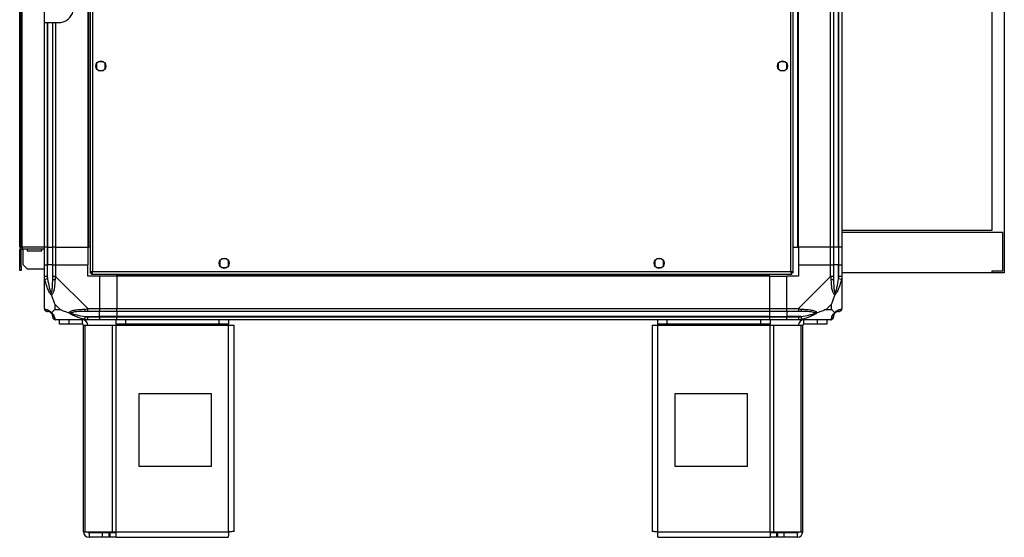
# Model space of a CAD drawing. Units: millimetres. Extents: x 271 to 4727, y 218 to 2778.
# Drawn here: x 2657 to 3336, y 1161 to 1518 of the extents above; entities that cross this region are included whole.
import ezdxf

# ---------------------------------------------------------------- set-up
doc = ezdxf.new("R2010")
doc.units = ezdxf.units.MM

msp = doc.modelspace()

# ---------------------------------------------------------------- linework, layer by layer
at = {"linetype": 'Continuous', "lineweight": 25}
for p, q in [((2705.56, 1828.14), (2705.56, 1343.16)), ((2707.36, 1827.35), (2707.36, 1343.95)), ((3188.76, 1343.95), (3188.76, 1827.35)), ((3190.56, 1343.16), (3190.56, 1828.14)), ((3327.56, 1827.15), (3327.56, 1372.15)), ((3336.06, 1827.15), (3336.06, 1343.15)), ((2657.06, 1360.65), (2657.06, 1808.65)), ((2658.06, 1360.65), (2658.06, 1808.65)), ((2658.86, 1360.65), (2658.86, 1808.65)), ((2704.06, 1808.65), (2704.06, 1360.65)), ((2704.41, 1808.65), (2704.41, 1360.65)), ((3193.71, 1360.65), (3193.71, 1808.65)), ((3194.06, 1360.65), (3194.06, 1808.65)), ((3216.31, 1360.65), (3216.31, 1808.65)), ((3218.31, 1808.65), (3218.31, 1360.65)), ((3221.81, 1360.65), (3221.81, 1808.65)), ((3222.06, 1360.65), (3222.06, 1808.65)), ((3224.06, 1808.65), (3224.06, 1360.65)), ((2674.06, 1515.65), (2674.06, 1523.29)), ((2674.06, 1515.65), (2684.06, 1515.65)), ((2674.06, 1360.65), (2674.06, 1515.65)), ((2676.06, 1515.65), (2676.06, 1360.65)), ((2676.31, 1515.65), (2676.31, 1360.65)), ((2679.81, 1360.65), (2679.81, 1515.65)), ((2681.81, 1515.65), (2681.81, 1360.65)), ((2710.06, 1487.45), (2710.06, 1483.84)), ((2714.86, 1488.65), (2711.26, 1488.65)), ((2716.06, 1483.84), (2716.06, 1487.45)), ((3180.06, 1487.45), (3180.06, 1483.84)), ((3184.86, 1488.65), (3181.26, 1488.65)), ((3186.06, 1483.84), (3186.06, 1487.45)), ((2711.26, 1482.65), (2714.86, 1482.65)), ((3181.26, 1482.65), (3184.86, 1482.65)), ((3327.56, 1372.15), (3224.06, 1372.15)), ((3224.06, 1371.15), (3335.06, 1371.15)), ((3335.06, 1344.15), (3335.06, 1371.15)), ((2657.06, 1360.65), (2658.06, 1360.65)), ((2658.06, 1358.85), (2657.06, 1358.85)), ((2657.06, 1347.48), (2657.06, 1358.85)), ((2658.06, 1360.65), (2658.86, 1360.65)), ((2658.06, 1347.48), (2658.06, 1358.85)), ((2658.86, 1360.65), (2658.86, 1359.65)), ((2674.06, 1360.65), (2658.86, 1360.65)), ((2658.86, 1359.65), (2674.06, 1359.65)), ((2659.56, 1348.48), (2659.56, 1359.65)), ((2662.31, 1359.65), (2662.31, 1358.15)), ((2662.31, 1358.15), (2672.31, 1358.15)), ((2672.31, 1358.15), (2672.31, 1359.65)), ((2676.06, 1360.65), (2674.06, 1360.65)), ((2674.06, 1348.65), (2674.06, 1360.65)), ((2676.06, 1360.65), (2676.31, 1360.65)), ((2676.06, 1360.65), (2676.06, 1348.65)), ((2676.31, 1360.65), (2679.81, 1360.65)), ((2676.31, 1360.65), (2676.31, 1348.65)), ((2681.81, 1360.65), (2679.81, 1360.65)), ((2679.81, 1348.65), (2679.81, 1360.65)), ((2681.81, 1360.65), (2704.06, 1360.65)), ((2681.81, 1360.65), (2681.81, 1348.65)), ((2704.41, 1360.65), (2704.06, 1360.65)), ((2704.06, 1360.65), (2704.06, 1348.65)), ((2705.56, 1360.65), (2704.41, 1360.65)), ((3190.56, 1360.65), (3193.71, 1360.65)), ((3193.71, 1360.65), (3194.06, 1360.65)), ((3216.31, 1360.65), (3194.06, 1360.65)), ((3194.06, 1360.65), (3194.06, 1348.65)), ((3218.31, 1360.65), (3216.31, 1360.65)), ((3216.31, 1348.65), (3216.31, 1360.65)), ((3221.81, 1360.65), (3218.31, 1360.65)), ((3218.31, 1360.65), (3218.31, 1348.65)), ((3222.06, 1360.65), (3221.81, 1360.65)), ((3221.81, 1360.65), (3221.81, 1348.65)), ((3224.06, 1360.65), (3222.06, 1360.65)), ((3222.06, 1348.65), (3222.06, 1360.65)), ((3224.06, 1360.65), (3224.06, 1348.65)), ((2795.06, 1351.45), (2795.06, 1347.84)), ((2799.86, 1352.65), (2796.26, 1352.65)), ((2801.06, 1347.84), (2801.06, 1351.45)), ((3095.06, 1351.45), (3095.06, 1347.84)), ((3099.86, 1352.65), (3096.26, 1352.65)), ((3101.06, 1347.84), (3101.06, 1351.45)), ((2657.06, 1347.48), (2658.06, 1347.48)), ((2657.06, 1344.65), (2657.06, 1347.48)), ((2658.06, 1344.65), (2657.06, 1344.65)), ((2658.06, 1347.48), (2658.06, 1344.65)), ((2659.56, 1348.48), (2662.39, 1345.65)), ((2674.06, 1345.65), (2662.39, 1345.65)), ((2674.06, 1340.6), (2674.06, 1348.65)), ((2674.06, 1348.65), (2676.06, 1348.65)), ((2676.06, 1348.65), (2676.06, 1340.6)), ((2676.31, 1348.65), (2676.06, 1348.65)), ((2676.31, 1338.87), (2676.31, 1348.65)), ((2679.81, 1348.65), (2676.31, 1348.65)), ((2679.81, 1340.6), (2679.81, 1348.65)), ((2679.81, 1348.65), (2681.81, 1348.65)), ((2681.81, 1348.65), (2681.81, 1340.6)), ((2681.81, 1348.65), (2704.06, 1348.65)), ((2704.06, 1340.65), (2704.06, 1348.65)), ((2796.26, 1346.65), (2799.86, 1346.65)), ((3096.26, 1346.65), (3099.86, 1346.65)), ((3194.06, 1348.65), (3194.06, 1340.65)), ((3194.06, 1348.65), (3216.31, 1348.65)), ((3216.31, 1340.6), (3216.31, 1348.65)), ((3216.31, 1348.65), (3218.31, 1348.65)), ((3218.31, 1348.65), (3218.31, 1340.6)), ((3221.81, 1348.65), (3218.31, 1348.65)), ((3221.81, 1338.87), (3221.81, 1348.65)), ((3222.06, 1348.65), (3221.81, 1348.65)), ((3222.06, 1340.6), (3222.06, 1348.65)), ((3222.06, 1348.65), (3224.06, 1348.65)), ((3224.06, 1348.65), (3224.06, 1340.6)), ((2674.06, 1318.4), (2674.06, 1340.6)), ((2676.31, 1338.87), (2674.39, 1338.48)), ((2681.81, 1340.6), (2704.01, 1318.4)), ((2712.06, 1340.65), (2704.06, 1340.65)), ((2705.56, 1343.16), (2706.56, 1343.16)), ((2706.56, 1343.19), (2706.56, 1343.15)), ((2706.56, 1343.15), (2706.57, 1343.15)), ((2706.57, 1342.15), (2706.57, 1343.15)), ((2706.57, 1342.15), (3189.55, 1342.15)), ((2707.36, 1343.95), (3188.76, 1343.95)), ((2712.06, 1340.65), (2712.06, 1318.4)), ((2724.06, 1340.65), (2712.06, 1340.65)), ((2724.06, 1341), (2724.06, 1342.15)), ((3174.06, 1341), (2724.06, 1341)), ((2724.06, 1340.65), (2724.06, 1341)), ((3174.06, 1340.65), (2724.06, 1340.65)), ((2724.06, 1340.65), (2724.06, 1318.4)), ((3174.06, 1341), (3174.06, 1342.15)), ((3174.06, 1340.65), (3174.06, 1341)), ((3174.06, 1340.65), (3174.06, 1318.4)), ((3174.06, 1340.65), (3186.06, 1340.65)), ((3194.06, 1340.65), (3186.06, 1340.65)), ((3186.06, 1318.4), (3186.06, 1340.65)), ((3189.55, 1343.15), (3189.56, 1343.15)), ((3189.55, 1342.15), (3189.55, 1343.15)), ((3189.56, 1343.16), (3189.56, 1343.15)), ((3190.56, 1343.16), (3189.56, 1343.16)), ((3194.11, 1318.4), (3216.31, 1340.6)), ((3223.73, 1338.48), (3221.81, 1338.87)), ((3327.56, 1343.15), (3224.06, 1343.15)), ((3224.06, 1340.6), (3224.06, 1318.4)), ((3327.56, 1344.15), (3327.56, 1343.15)), ((3335.06, 1344.15), (3327.56, 1344.15)), ((3336.06, 1343.15), (3327.56, 1343.15)), ((2681.24, 1321.53), (2681.24, 1317.83)), ((2684.94, 1317.83), (2681.24, 1321.53)), ((2681.24, 1317.83), (2684.94, 1317.83)), ((2704.01, 1318.4), (2712.06, 1318.4)), ((2712.06, 1318.4), (2712.06, 1316.4)), ((2712.06, 1318.4), (2724.06, 1318.4)), ((2724.06, 1318.4), (3174.06, 1318.4)), ((2724.06, 1316.4), (2724.06, 1318.4)), ((3174.06, 1318.4), (3174.06, 1316.4)), ((3174.06, 1318.4), (3186.06, 1318.4)), ((3186.06, 1318.4), (3194.11, 1318.4)), ((3186.06, 1316.4), (3186.06, 1318.4)), ((3216.87, 1321.53), (3213.18, 1317.83)), ((3213.18, 1317.83), (3216.87, 1317.83)), ((3216.87, 1317.83), (3216.87, 1321.53)), ((2704.01, 1310.65), (2681.81, 1310.65)), ((2684.56, 1307.65), (2684.56, 1310.65)), ((2690.92, 1310.65), (2690.92, 1307.65)), ((2700.26, 1307.65), (2700.26, 1310.65)), ((2701.89, 1310.98), (2702.28, 1312.9)), ((2702.28, 1312.9), (2712.06, 1312.9)), ((2712.06, 1316.4), (2704.01, 1316.4)), ((2704.01, 1312.65), (2712.06, 1312.65)), ((2712.06, 1310.65), (2704.01, 1310.65)), ((2712.06, 1312.9), (2712.06, 1316.4)), ((2724.06, 1316.4), (2712.06, 1316.4)), ((2712.06, 1312.65), (2712.06, 1312.9)), ((2724.06, 1312.9), (2712.06, 1312.9)), ((2712.06, 1312.65), (2712.06, 1310.65)), ((2712.06, 1312.65), (2724.06, 1312.65)), ((2724.06, 1310.65), (2712.06, 1310.65)), ((2723.63, 1307.65), (2723.63, 1310.65)), ((3174.06, 1316.4), (2724.06, 1316.4)), ((2724.06, 1316.4), (2724.06, 1312.9)), ((3174.06, 1312.9), (2724.06, 1312.9)), ((2724.06, 1312.9), (2724.06, 1312.65)), ((2724.06, 1312.65), (3174.06, 1312.65)), ((2724.06, 1310.65), (2724.06, 1312.65)), ((3174.06, 1310.65), (2724.06, 1310.65)), ((2730, 1310.65), (2730, 1307.65)), ((2794.69, 1307.65), (2794.69, 1310.65)), ((2801.06, 1310.65), (2801.06, 1307.65)), ((3097.06, 1307.65), (3097.06, 1310.65)), ((3103.42, 1310.65), (3103.42, 1307.65)), ((3168.12, 1307.65), (3168.12, 1310.65)), ((3174.06, 1316.4), (3174.06, 1312.9)), ((3186.06, 1316.4), (3174.06, 1316.4)), ((3174.06, 1312.9), (3174.06, 1312.65)), ((3174.06, 1312.9), (3186.06, 1312.9)), ((3174.06, 1312.65), (3174.06, 1310.65)), ((3174.06, 1312.65), (3186.06, 1312.65)), ((3186.06, 1310.65), (3174.06, 1310.65)), ((3174.49, 1310.65), (3174.49, 1307.65)), ((3194.11, 1316.4), (3186.06, 1316.4)), ((3186.06, 1316.4), (3186.06, 1312.9)), ((3195.83, 1312.9), (3186.06, 1312.9)), ((3186.06, 1312.9), (3186.06, 1312.65)), ((3186.06, 1312.65), (3194.11, 1312.65)), ((3186.06, 1310.65), (3186.06, 1312.65)), ((3194.11, 1310.65), (3186.06, 1310.65)), ((3216.31, 1310.65), (3194.11, 1310.65)), ((3195.83, 1312.9), (3196.23, 1310.98)), ((3197.86, 1307.65), (3197.86, 1310.65)), ((3207.19, 1307.65), (3207.19, 1310.65)), ((3213.56, 1310.65), (3213.56, 1307.65)), ((2690.92, 1307.65), (2684.56, 1307.65)), ((2700.26, 1307.65), (2690.92, 1307.65)), ((2701.06, 1164.45), (2701.06, 1306.85)), ((2701.06, 1306.85), (2702.17, 1306.85)), ((2702.17, 1164.45), (2702.17, 1306.85)), ((2702.17, 1306.85), (2720.95, 1306.85)), ((2720.95, 1164.45), (2720.95, 1306.85)), ((2720.95, 1306.85), (2723.63, 1306.85)), ((2730, 1307.65), (2723.63, 1307.65)), ((2723.63, 1307.65), (2723.63, 1306.85)), ((2723.63, 1306.85), (2801.06, 1306.85)), ((2723.63, 1164.45), (2723.63, 1306.85)), ((2794.69, 1307.65), (2730, 1307.65)), ((2801.06, 1307.65), (2794.69, 1307.65)), ((2801.06, 1306.85), (2801.06, 1307.65)), ((2801.06, 1164.45), (2801.06, 1306.85)), ((2801.06, 1306.85), (2804.86, 1306.85)), ((2804.86, 1164.65), (2804.86, 1306.85)), ((3093.26, 1306.85), (3093.26, 1164.65)), ((3093.26, 1306.85), (3097.06, 1306.85)), ((3103.42, 1307.65), (3097.06, 1307.65)), ((3097.06, 1307.65), (3097.06, 1306.85)), ((3097.06, 1306.85), (3174.49, 1306.85)), ((3097.06, 1164.45), (3097.06, 1306.85)), ((3168.12, 1307.65), (3103.42, 1307.65)), ((3174.49, 1307.65), (3168.12, 1307.65)), ((3174.49, 1306.85), (3174.49, 1307.65)), ((3174.49, 1164.45), (3174.49, 1306.85)), ((3174.49, 1306.85), (3177.17, 1306.85)), ((3177.17, 1164.45), (3177.17, 1306.85)), ((3177.17, 1306.85), (3195.95, 1306.85)), ((3195.95, 1164.45), (3195.95, 1306.85)), ((3195.95, 1306.85), (3197.06, 1306.85)), ((3197.06, 1164.45), (3197.06, 1306.85)), ((3207.19, 1307.65), (3197.86, 1307.65)), ((3213.56, 1307.65), (3207.19, 1307.65)), ((2789.25, 1259.65), (2739.25, 1259.65)), ((2739.25, 1259.65), (2739.25, 1209.65)), ((2789.25, 1209.65), (2789.25, 1259.65)), ((3108.87, 1259.65), (3108.87, 1209.65)), ((3158.87, 1259.65), (3108.87, 1259.65)), ((3158.87, 1209.65), (3158.87, 1259.65)), ((2739.25, 1209.65), (2789.25, 1209.65)), ((3108.87, 1209.65), (3158.87, 1209.65)), ((2701.06, 1164.45), (2702.17, 1164.45)), ((2702.17, 1164.45), (2720.95, 1164.45)), ((2704.86, 1163.65), (2704.86, 1160.65)), ((2714.19, 1163.65), (2704.86, 1163.65)), ((2714.19, 1160.65), (2714.19, 1163.65)), ((2718.56, 1163.65), (2714.19, 1163.65)), ((2718.56, 1163.65), (2718.56, 1160.65)), ((2719.27, 1163.65), (2718.56, 1163.65)), ((2719.27, 1163.65), (2719.27, 1160.65)), ((2723.63, 1163.65), (2719.27, 1163.65)), ((2720.95, 1164.45), (2723.63, 1164.45)), ((2723.63, 1164.45), (2801.06, 1164.45)), ((2723.63, 1160.65), (2723.63, 1164.45)), ((3097.06, 1164.45), (3174.49, 1164.45)), ((3174.49, 1164.45), (3174.49, 1160.65)), ((3174.49, 1164.45), (3177.17, 1164.45)), ((3178.85, 1163.65), (3174.49, 1163.65)), ((3177.17, 1164.45), (3195.95, 1164.45)), ((3178.85, 1163.65), (3178.85, 1160.65)), ((3179.56, 1163.65), (3178.85, 1163.65)), ((3179.56, 1163.65), (3179.56, 1160.65)), ((3183.92, 1163.65), (3179.56, 1163.65)), ((3183.92, 1163.65), (3183.92, 1160.65)), ((3193.26, 1163.65), (3183.92, 1163.65)), ((3193.26, 1163.65), (3193.26, 1160.65)), ((3195.95, 1164.45), (3197.06, 1164.45)), ((2714.19, 1160.65), (2704.86, 1160.65)), ((2718.56, 1160.65), (2714.19, 1160.65)), ((2719.27, 1160.65), (2718.56, 1160.65)), ((2723.63, 1160.65), (2719.27, 1160.65)), ((2723.63, 1160.65), (2800.86, 1160.65)), ((3097.26, 1160.65), (3174.49, 1160.65)), ((3178.85, 1160.65), (3174.49, 1160.65)), ((3179.56, 1160.65), (3178.85, 1160.65)), ((3183.92, 1160.65), (3179.56, 1160.65)), ((3193.26, 1160.65), (3183.92, 1160.65))]:
    msp.add_line(p, q, dxfattribs=at)
for centre in [(2713.06, 1485.65), (3183.06, 1485.65), (2798.06, 1349.65), (3098.06, 1349.65)]:
    msp.add_circle(centre, 3.5, dxfattribs=at)
for centre, radius, start, end in [((2658.86, 1358.85), 1.8, 90, 180), ((2658.86, 1358.85), 0.8, 90, 180), ((2681.09, 1340.64), 2.19, 234.00252, 278.4412), ((3217.02, 1340.64), 2.19, 261.5588, 305.99748), ((2676.32, 1318.37), 1.97, 190.64198, 269.55648), ((2704.05, 1317.68), 2.19, 171.5588, 215.99748), ((3194.07, 1317.68), 2.19, 324.00252, 8.4412), ((3221.79, 1318.37), 1.97, 270.44352, 349.35802), ((2676.31, 1312.9), 3.5, 25.64021, 45.81328), ((2681.78, 1312.91), 1.97, 180.44352, 259.35802), ((2700.26, 1306.85), 3.8, 0, 90), ((3197.86, 1306.85), 3.8, 90, 180), ((3216.34, 1312.91), 1.97, 280.64198, 359.55648), ((3221.81, 1312.9), 3.5, 115.64021, 135.81328), ((2700.26, 1306.85), 0.8, 0, 90), ((3197.86, 1306.85), 0.8, 90, 180), ((2704.86, 1164.45), 3.8, 180, 270), ((2704.86, 1164.45), 0.8, 180, 270), ((3193.26, 1164.45), 3.8, 270, 0), ((3193.26, 1164.45), 0.8, 270, 0)]:
    msp.add_arc(centre, radius, start, end, dxfattribs=at)
for points, knots in [([(2684.06, 1515.65), (2685.04, 1515.73), (2687, 1515.9), (2689.64, 1517.2), (2691.92, 1519.19), (2693.28, 1521.52), (2693.95, 1523.77), (2694.02, 1525.01), (2694.06, 1525.65)], [0, 0, 0, 0, 0.1728807, 0.3451586, 0.5319772, 0.752754, 0.8746769, 1, 1, 1, 1]), ([(2674.39, 1338.48), (2674.3, 1338.9), (2674.17, 1339.52), (2674.08, 1340.24), (2674.06, 1340.52), (2674.06, 1340.6), (2674.06, 1340.6)], [0, 0, 0, 0, 0.586096, 0.873989, 0.999973, 1, 1, 1, 1]), ([(2678.95, 1327.68), (2678.95, 1327.68), (2678.7, 1327.89), (2678.23, 1328.46), (2677.3, 1329.98), (2676.26, 1332.3), (2675.18, 1335.34), (2674.65, 1337.43), (2674.39, 1338.48)], [0, 0, 0, 0, 0.0019093, 0.1071706, 0.2099533, 0.4718233, 0.7347452, 1, 1, 1, 1]), ([(2676.06, 1340.6), (2676.08, 1340.33), (2676.13, 1339.75), (2676.25, 1339.18), (2676.31, 1338.87)], [0, 0, 0, 0, 0.455576, 1, 1, 1, 1]), ([(2676.31, 1338.87), (2676.64, 1336.88), (2677.13, 1333.94), (2678.04, 1330.74), (2678.53, 1329.41), (2678.73, 1329.01), (2678.78, 1328.9)], [0, 0, 0, 0, 0.580922, 0.859818, 0.961592, 1, 1, 1, 1]), ([(2678.78, 1328.9), (2678.84, 1329.01), (2679.02, 1329.41), (2679.38, 1330.74), (2679.78, 1333.94), (2679.8, 1336.88), (2679.81, 1338.87)], [0, 0, 0, 0, 0.038408, 0.140182, 0.419078, 1, 1, 1, 1]), ([(2681.42, 1338.48), (2681.36, 1337.44), (2681.24, 1335.34), (2680.95, 1332.31), (2680.44, 1330), (2679.74, 1328.43), (2679.22, 1327.93), (2678.95, 1327.68)], [0, 0, 0, 0, 0.263168, 0.528193, 0.790072, 0.892858, 1, 1, 1, 1]), ([(2679.81, 1338.87), (2679.81, 1339.18), (2679.81, 1339.75), (2679.81, 1340.33), (2679.81, 1340.6)], [0, 0, 0, 0, 0.544424, 1, 1, 1, 1]), ([(2681.81, 1340.6), (2681.81, 1340.6), (2681.72, 1340.48), (2681.6, 1340.11), (2681.49, 1339.39), (2681.44, 1338.82), (2681.42, 1338.48)], [0, 0, 0, 0, 0.000027, 0.201648, 0.518771, 1, 1, 1, 1]), ([(2707.36, 1343.95), (2707.15, 1343.89), (2706.73, 1343.77), (2706.17, 1343.6), (2705.77, 1343.42), (2705.58, 1343.27), (2705.56, 1343.19), (2705.56, 1343.16)], [0, 0, 0, 0, 0.2229469, 0.4459165, 0.6688862, 0.8918557, 1, 1, 1, 1]), ([(2707.36, 1343.95), (2707.24, 1343.88), (2707.02, 1343.74), (2706.75, 1343.53), (2706.59, 1343.34), (2706.57, 1343.21), (2706.56, 1343.16)], [0, 0, 0, 0, 0.275348, 0.529406, 0.783407, 1, 1, 1, 1]), ([(2706.57, 1342.15), (2706.63, 1342.17), (2706.75, 1342.21), (2706.92, 1342.55), (2707.1, 1343.03), (2707.24, 1343.54), (2707.33, 1343.85), (2707.36, 1343.95)], [0, 0, 0, 0, 0.222947, 0.445916, 0.668886, 0.891856, 1, 1, 1, 1]), ([(2706.57, 1343.15), (2706.64, 1343.16), (2706.78, 1343.19), (2706.99, 1343.4), (2707.18, 1343.66), (2707.3, 1343.86), (2707.36, 1343.95)], [0, 0, 0, 0, 0.275348, 0.529406, 0.783407, 1, 1, 1, 1]), ([(3188.76, 1343.95), (3188.82, 1343.74), (3188.94, 1343.32), (3189.11, 1342.76), (3189.29, 1342.35), (3189.43, 1342.17), (3189.52, 1342.15), (3189.55, 1342.15)], [0, 0, 0, 0, 0.222947, 0.445916, 0.668886, 0.891856, 1, 1, 1, 1]), ([(3188.76, 1343.95), (3188.83, 1343.83), (3188.97, 1343.61), (3189.18, 1343.34), (3189.37, 1343.18), (3189.49, 1343.16), (3189.55, 1343.15)], [0, 0, 0, 0, 0.2753481, 0.5294063, 0.7834073, 1, 1, 1, 1]), ([(3190.56, 1343.16), (3190.54, 1343.22), (3190.49, 1343.33), (3190.16, 1343.51), (3189.67, 1343.69), (3189.17, 1343.83), (3188.86, 1343.92), (3188.76, 1343.95)], [0, 0, 0, 0, 0.222947, 0.445916, 0.668886, 0.891856, 1, 1, 1, 1]), ([(3189.56, 1343.16), (3189.54, 1343.23), (3189.52, 1343.37), (3189.31, 1343.58), (3189.05, 1343.77), (3188.85, 1343.89), (3188.76, 1343.95)], [0, 0, 0, 0, 0.275348, 0.529406, 0.783407, 1, 1, 1, 1]), ([(3216.7, 1338.48), (3216.67, 1338.9), (3216.62, 1339.52), (3216.49, 1340.24), (3216.36, 1340.52), (3216.31, 1340.6), (3216.31, 1340.6)], [0, 0, 0, 0, 0.586096, 0.873989, 0.999973, 1, 1, 1, 1]), ([(3219.17, 1327.68), (3219.16, 1327.68), (3218.87, 1327.89), (3218.39, 1328.46), (3217.67, 1329.98), (3217.17, 1332.3), (3216.88, 1335.34), (3216.76, 1337.43), (3216.7, 1338.48)], [0, 0, 0, 0, 0.001909, 0.107171, 0.209953, 0.471823, 0.734745, 1, 1, 1, 1]), ([(3218.31, 1340.6), (3218.31, 1340.33), (3218.31, 1339.75), (3218.31, 1339.18), (3218.31, 1338.87)], [0, 0, 0, 0, 0.455576, 1, 1, 1, 1]), ([(3218.31, 1338.87), (3218.32, 1336.88), (3218.34, 1333.94), (3218.73, 1330.74), (3219.09, 1329.41), (3219.28, 1329.01), (3219.33, 1328.9)], [0, 0, 0, 0, 0.580922, 0.859818, 0.961592, 1, 1, 1, 1]), ([(3223.73, 1338.48), (3223.47, 1337.44), (3222.94, 1335.34), (3221.86, 1332.31), (3220.82, 1330), (3219.88, 1328.43), (3219.41, 1327.93), (3219.17, 1327.68)], [0, 0, 0, 0, 0.263168, 0.528193, 0.790072, 0.892858, 1, 1, 1, 1]), ([(3219.33, 1328.9), (3219.39, 1329.01), (3219.59, 1329.41), (3220.08, 1330.74), (3220.99, 1333.94), (3221.48, 1336.88), (3221.81, 1338.87)], [0, 0, 0, 0, 0.038408, 0.140182, 0.419078, 1, 1, 1, 1]), ([(3221.81, 1338.87), (3221.87, 1339.18), (3221.99, 1339.75), (3222.04, 1340.33), (3222.06, 1340.6)], [0, 0, 0, 0, 0.544424, 1, 1, 1, 1]), ([(3224.06, 1340.6), (3224.06, 1340.6), (3224.06, 1340.48), (3224.03, 1340.11), (3223.92, 1339.39), (3223.8, 1338.82), (3223.73, 1338.48)], [0, 0, 0, 0, 0.000027, 0.201648, 0.518771, 1, 1, 1, 1]), ([(2674.33, 1330.61), (2674.3, 1330.58), (2674.21, 1330.5), (2674.12, 1330.42), (2674.06, 1330.36)], [0, 0, 0, 0, 0.367193, 1, 1, 1, 1]), ([(2678.95, 1327.68), (2678.89, 1327.93), (2678.79, 1328.33), (2678.78, 1328.75), (2678.78, 1328.9), (2678.78, 1328.9)], [0, 0, 0, 0, 0.64777, 0.993601, 1, 1, 1, 1]), ([(2678.95, 1327.68), (2679.18, 1326.97), (2679.68, 1325.45), (2680.41, 1323.37), (2681, 1322.07), (2681.24, 1321.53)], [0, 0, 0, 0, 0.3361, 0.724938, 1, 1, 1, 1]), ([(3216.87, 1321.53), (3217.01, 1321.82), (3217.33, 1322.51), (3217.81, 1323.73), (3218.29, 1325.04), (3218.75, 1326.39), (3219.02, 1327.23), (3219.17, 1327.68)], [0, 0, 0, 0, 0.151099, 0.353323, 0.601543, 0.787206, 1, 1, 1, 1]), ([(3219.33, 1328.9), (3219.33, 1328.9), (3219.33, 1328.75), (3219.32, 1328.33), (3219.23, 1327.93), (3219.17, 1327.68)], [0, 0, 0, 0, 0.006399, 0.35223, 1, 1, 1, 1]), ([(3223.78, 1330.81), (3223.82, 1330.79), (3223.91, 1330.74), (3224, 1330.69), (3224.06, 1330.66)], [0, 0, 0, 0, 0.367193, 1, 1, 1, 1]), ([(2674.06, 1318.4), (2674.06, 1318.4), (2674.06, 1318.31), (2674.09, 1318.19), (2674.2, 1318.08), (2674.32, 1318.03), (2674.39, 1318)], [0, 0, 0, 0, 0.000027, 0.201648, 0.518771, 1, 1, 1, 1]), ([(2674.1, 1318.22), (2674.12, 1318.02), (2674.18, 1317.56), (2674.61, 1316.95), (2675.27, 1316.49), (2675.8, 1316.43), (2676.06, 1316.4)], [0, 0, 0, 0, 0.202616, 0.468411, 0.734205, 1, 1, 1, 1]), ([(2674.39, 1318), (2674.65, 1317.94), (2675.18, 1317.83), (2676.26, 1317.54), (2677.3, 1317.02), (2678.24, 1316.33), (2678.71, 1315.8), (2678.95, 1315.54)], [0, 0, 0, 0, 0.263168, 0.528193, 0.790072, 0.892858, 1, 1, 1, 1]), ([(2681.24, 1317.83), (2681.11, 1317.7), (2680.78, 1317.38), (2680.31, 1316.9), (2679.83, 1316.42), (2679.37, 1315.96), (2679.09, 1315.68), (2678.95, 1315.54)], [0, 0, 0, 0, 0.151099, 0.353323, 0.601543, 0.787206, 1, 1, 1, 1]), ([(2684.94, 1317.83), (2685.24, 1317.7), (2685.92, 1317.37), (2687.14, 1316.89), (2688.45, 1316.42), (2689.8, 1315.96), (2690.64, 1315.68), (2691.09, 1315.54)], [0, 0, 0, 0, 0.151099, 0.353323, 0.601543, 0.787206, 1, 1, 1, 1]), ([(2691.09, 1315.54), (2691.09, 1315.54), (2691.3, 1315.84), (2691.87, 1316.32), (2693.4, 1317.03), (2695.72, 1317.53), (2698.75, 1317.83), (2700.84, 1317.94), (2701.89, 1318)], [0, 0, 0, 0, 0.001909, 0.107171, 0.209953, 0.471823, 0.734745, 1, 1, 1, 1]), ([(2701.89, 1318), (2702.31, 1318.04), (2702.93, 1318.09), (2703.65, 1318.22), (2703.93, 1318.34), (2704.01, 1318.4), (2704.01, 1318.4)], [0, 0, 0, 0, 0.586096, 0.873989, 0.999973, 1, 1, 1, 1]), ([(3194.11, 1318.4), (3194.11, 1318.4), (3194.23, 1318.31), (3194.6, 1318.19), (3195.31, 1318.08), (3195.88, 1318.03), (3196.23, 1318)], [0, 0, 0, 0, 0.0000273, 0.2016485, 0.5187705, 1, 1, 1, 1]), ([(3196.23, 1318), (3197.27, 1317.94), (3199.36, 1317.83), (3202.4, 1317.54), (3204.71, 1317.02), (3206.27, 1316.33), (3206.77, 1315.8), (3207.03, 1315.54)], [0, 0, 0, 0, 0.263168, 0.528193, 0.790072, 0.892858, 1, 1, 1, 1]), ([(3213.18, 1317.83), (3212.88, 1317.7), (3212.2, 1317.38), (3210.98, 1316.9), (3209.67, 1316.42), (3208.32, 1315.96), (3207.48, 1315.68), (3207.03, 1315.54)], [0, 0, 0, 0, 0.151099, 0.353323, 0.601543, 0.787206, 1, 1, 1, 1]), ([(3219.17, 1315.54), (3218.94, 1315.77), (3218.44, 1316.27), (3217.7, 1317.01), (3217.12, 1317.59), (3216.87, 1317.83)], [0, 0, 0, 0, 0.3361, 0.724938, 1, 1, 1, 1]), ([(3219.17, 1315.54), (3219.17, 1315.54), (3219.41, 1315.84), (3219.88, 1316.32), (3220.82, 1317.03), (3221.86, 1317.53), (3222.94, 1317.83), (3223.47, 1317.94), (3223.73, 1318)], [0, 0, 0, 0, 0.0019093, 0.1071706, 0.2099533, 0.4718233, 0.7347452, 1, 1, 1, 1]), ([(3223.73, 1318), (3223.82, 1318.04), (3223.95, 1318.09), (3224.04, 1318.22), (3224.06, 1318.34), (3224.06, 1318.4), (3224.06, 1318.4)], [0, 0, 0, 0, 0.586096, 0.873989, 0.999973, 1, 1, 1, 1]), ([(2676.31, 1316.4), (2676.25, 1316.4), (2676.13, 1316.4), (2676.08, 1316.4), (2676.06, 1316.4)], [0, 0, 0, 0, 0.544424, 1, 1, 1, 1]), ([(2678.78, 1315.37), (2678.73, 1315.42), (2678.53, 1315.61), (2678.04, 1315.97), (2677.13, 1316.37), (2676.64, 1316.38), (2676.31, 1316.4)], [0, 0, 0, 0, 0.038408, 0.140182, 0.419078, 1, 1, 1, 1]), ([(2678.78, 1315.37), (2678.78, 1315.37), (2678.78, 1315.37), (2678.79, 1315.38), (2678.89, 1315.48), (2678.95, 1315.54)], [0, 0, 0, 0, 0.006399, 0.35223, 1, 1, 1, 1]), ([(2679.81, 1312.9), (2679.8, 1313.23), (2679.78, 1313.71), (2679.38, 1314.62), (2679.02, 1315.12), (2678.84, 1315.32), (2678.78, 1315.37)], [0, 0, 0, 0, 0.580922, 0.859818, 0.961592, 1, 1, 1, 1]), ([(2678.95, 1315.54), (2678.95, 1315.53), (2679.25, 1315.29), (2679.73, 1314.82), (2680.45, 1313.89), (2680.95, 1312.85), (2681.24, 1311.77), (2681.36, 1311.24), (2681.42, 1310.98)], [0, 0, 0, 0, 0.001909, 0.107171, 0.209953, 0.471823, 0.734745, 1, 1, 1, 1]), ([(2679.81, 1312.65), (2679.81, 1312.67), (2679.81, 1312.72), (2679.81, 1312.83), (2679.81, 1312.9)], [0, 0, 0, 0, 0.455576, 1, 1, 1, 1]), ([(2681.42, 1310.98), (2681.45, 1310.89), (2681.5, 1310.76), (2681.63, 1310.66), (2681.76, 1310.65), (2681.81, 1310.65), (2681.81, 1310.65)], [0, 0, 0, 0, 0.586096, 0.873989, 0.999973, 1, 1, 1, 1]), ([(2701.89, 1310.98), (2700.85, 1311.24), (2698.76, 1311.76), (2695.72, 1312.85), (2693.41, 1313.89), (2691.85, 1314.83), (2691.34, 1315.3), (2691.09, 1315.54)], [0, 0, 0, 0, 0.263168, 0.528193, 0.790072, 0.892858, 1, 1, 1, 1]), ([(2691.09, 1315.54), (2691.35, 1315.48), (2691.74, 1315.38), (2692.16, 1315.37), (2692.31, 1315.37), (2692.31, 1315.37)], [0, 0, 0, 0, 0.64777, 0.993601, 1, 1, 1, 1]), ([(2702.28, 1316.4), (2700.29, 1316.38), (2697.35, 1316.37), (2694.15, 1315.97), (2692.82, 1315.61), (2692.42, 1315.42), (2692.31, 1315.37)], [0, 0, 0, 0, 0.580922, 0.859818, 0.961592, 1, 1, 1, 1]), ([(2692.31, 1315.37), (2692.42, 1315.32), (2692.82, 1315.12), (2694.15, 1314.62), (2697.35, 1313.71), (2700.29, 1313.23), (2702.28, 1312.9)], [0, 0, 0, 0, 0.038408, 0.1401823, 0.4190775, 1, 1, 1, 1]), ([(2704.01, 1310.65), (2704.01, 1310.65), (2703.89, 1310.65), (2703.52, 1310.68), (2702.81, 1310.78), (2702.23, 1310.9), (2701.89, 1310.98)], [0, 0, 0, 0, 0.000027, 0.201648, 0.518771, 1, 1, 1, 1]), ([(2704.01, 1316.4), (2703.74, 1316.4), (2703.16, 1316.4), (2702.59, 1316.4), (2702.28, 1316.4)], [0, 0, 0, 0, 0.455576, 1, 1, 1, 1]), ([(2702.28, 1312.9), (2702.59, 1312.83), (2703.16, 1312.72), (2703.74, 1312.67), (2704.01, 1312.65)], [0, 0, 0, 0, 0.544424, 1, 1, 1, 1]), ([(3195.83, 1316.4), (3195.52, 1316.4), (3194.95, 1316.4), (3194.37, 1316.4), (3194.11, 1316.4)], [0, 0, 0, 0, 0.544424, 1, 1, 1, 1]), ([(3194.11, 1312.65), (3194.37, 1312.67), (3194.95, 1312.72), (3195.52, 1312.83), (3195.83, 1312.9)], [0, 0, 0, 0, 0.455576, 1, 1, 1, 1]), ([(3196.23, 1310.98), (3195.81, 1310.89), (3195.18, 1310.76), (3194.47, 1310.66), (3194.19, 1310.65), (3194.11, 1310.65), (3194.11, 1310.65)], [0, 0, 0, 0, 0.5860963, 0.8739888, 0.9999727, 1, 1, 1, 1]), ([(3205.81, 1315.37), (3205.7, 1315.42), (3205.29, 1315.61), (3203.97, 1315.97), (3200.77, 1316.37), (3197.83, 1316.38), (3195.83, 1316.4)], [0, 0, 0, 0, 0.038408, 0.140182, 0.419078, 1, 1, 1, 1]), ([(3195.83, 1312.9), (3197.83, 1313.23), (3200.77, 1313.71), (3203.97, 1314.62), (3205.29, 1315.12), (3205.7, 1315.32), (3205.81, 1315.37)], [0, 0, 0, 0, 0.580922, 0.859818, 0.961592, 1, 1, 1, 1]), ([(3207.03, 1315.54), (3207.03, 1315.53), (3206.82, 1315.29), (3206.25, 1314.82), (3204.72, 1313.89), (3202.4, 1312.85), (3199.37, 1311.77), (3197.28, 1311.24), (3196.23, 1310.98)], [0, 0, 0, 0, 0.001909, 0.107171, 0.209953, 0.471823, 0.734745, 1, 1, 1, 1]), ([(3207.03, 1315.54), (3206.77, 1315.48), (3206.38, 1315.38), (3205.96, 1315.37), (3205.81, 1315.37), (3205.81, 1315.37)], [0, 0, 0, 0, 0.64777, 0.993601, 1, 1, 1, 1]), ([(3216.31, 1310.65), (3216.31, 1310.65), (3216.4, 1310.65), (3216.52, 1310.68), (3216.63, 1310.78), (3216.68, 1310.9), (3216.7, 1310.98)], [0, 0, 0, 0, 0.000027, 0.201648, 0.518771, 1, 1, 1, 1]), ([(3216.7, 1310.98), (3216.76, 1311.24), (3216.88, 1311.76), (3217.17, 1312.85), (3217.68, 1313.89), (3218.38, 1314.83), (3218.9, 1315.3), (3219.17, 1315.54)], [0, 0, 0, 0, 0.263168, 0.528193, 0.790072, 0.892858, 1, 1, 1, 1]), ([(3219.33, 1315.37), (3219.28, 1315.32), (3219.09, 1315.12), (3218.73, 1314.62), (3218.34, 1313.71), (3218.32, 1313.23), (3218.31, 1312.9)], [0, 0, 0, 0, 0.038408, 0.140182, 0.419078, 1, 1, 1, 1]), ([(3218.31, 1312.9), (3218.31, 1312.83), (3218.31, 1312.72), (3218.31, 1312.67), (3218.31, 1312.65)], [0, 0, 0, 0, 0.544424, 1, 1, 1, 1]), ([(3219.17, 1315.54), (3219.23, 1315.48), (3219.32, 1315.38), (3219.33, 1315.37), (3219.33, 1315.37), (3219.33, 1315.37)], [0, 0, 0, 0, 0.64777, 0.993601, 1, 1, 1, 1]), ([(3221.81, 1316.4), (3221.48, 1316.38), (3220.99, 1316.37), (3220.08, 1315.97), (3219.59, 1315.61), (3219.39, 1315.42), (3219.33, 1315.37)], [0, 0, 0, 0, 0.580922, 0.859818, 0.961592, 1, 1, 1, 1]), ([(3222.06, 1316.4), (3222.04, 1316.4), (3221.99, 1316.4), (3221.87, 1316.4), (3221.81, 1316.4)], [0, 0, 0, 0, 0.455576, 1, 1, 1, 1])]:
    msp.add_open_spline(points, degree=3, knots=knots, dxfattribs=at)
for points in [[(2676.06, 1340.6), (2675.8, 1340.6), (2675.27, 1340.6), (2674.61, 1340.6), (2674.15, 1340.6), (2674.09, 1340.6), (2674.06, 1340.6)], [(2681.81, 1340.6), (2681.55, 1340.6), (2681.02, 1340.6), (2680.36, 1340.6), (2679.9, 1340.6), (2679.84, 1340.6), (2679.81, 1340.6)], [(3218.31, 1340.6), (3218.28, 1340.6), (3218.22, 1340.6), (3217.76, 1340.6), (3217.1, 1340.6), (3216.57, 1340.6), (3216.31, 1340.6)], [(3224.06, 1340.6), (3224.03, 1340.6), (3223.97, 1340.6), (3223.51, 1340.6), (3222.85, 1340.6), (3222.32, 1340.6), (3222.06, 1340.6)], [(2704.01, 1316.4), (2704.01, 1316.43), (2704.01, 1316.49), (2704.01, 1316.95), (2704.01, 1317.61), (2704.01, 1318.14), (2704.01, 1318.4)], [(3194.11, 1318.4), (3194.11, 1318.14), (3194.11, 1317.61), (3194.11, 1316.95), (3194.11, 1316.49), (3194.11, 1316.43), (3194.11, 1316.4)], [(3222.06, 1316.4), (3222.32, 1316.43), (3222.85, 1316.49), (3223.51, 1316.95), (3223.97, 1317.61), (3224.03, 1318.14), (3224.06, 1318.4)], [(2679.81, 1312.65), (2679.84, 1312.39), (2679.9, 1311.86), (2680.36, 1311.2), (2681.02, 1310.74), (2681.55, 1310.68), (2681.81, 1310.65)], [(2704.01, 1310.65), (2704.01, 1310.68), (2704.01, 1310.74), (2704.01, 1311.2), (2704.01, 1311.86), (2704.01, 1312.39), (2704.01, 1312.65)], [(3194.11, 1312.65), (3194.11, 1312.39), (3194.11, 1311.86), (3194.11, 1311.2), (3194.11, 1310.74), (3194.11, 1310.68), (3194.11, 1310.65)], [(3216.31, 1310.65), (3216.57, 1310.68), (3217.1, 1310.74), (3217.76, 1311.2), (3218.22, 1311.86), (3218.28, 1312.39), (3218.31, 1312.65)], [(2801.06, 1164.45), (2801.04, 1163.95), (2801.01, 1162.95), (2800.96, 1161.7), (2800.91, 1160.82), (2800.88, 1160.7), (2800.86, 1160.65)], [(2804.86, 1164.65), (2804.8, 1164.63), (2804.69, 1164.6), (2803.81, 1164.55), (2802.55, 1164.5), (2801.56, 1164.46), (2801.06, 1164.45)], [(3097.06, 1164.45), (3096.56, 1164.46), (3095.57, 1164.5), (3094.31, 1164.55), (3093.43, 1164.6), (3093.32, 1164.63), (3093.26, 1164.65)], [(3097.26, 1160.65), (3097.24, 1160.7), (3097.21, 1160.82), (3097.16, 1161.7), (3097.11, 1162.95), (3097.08, 1163.95), (3097.06, 1164.45)]]:
    msp.add_open_spline(points, degree=3, dxfattribs=at)

doc.saveas('drawing.dxf')
